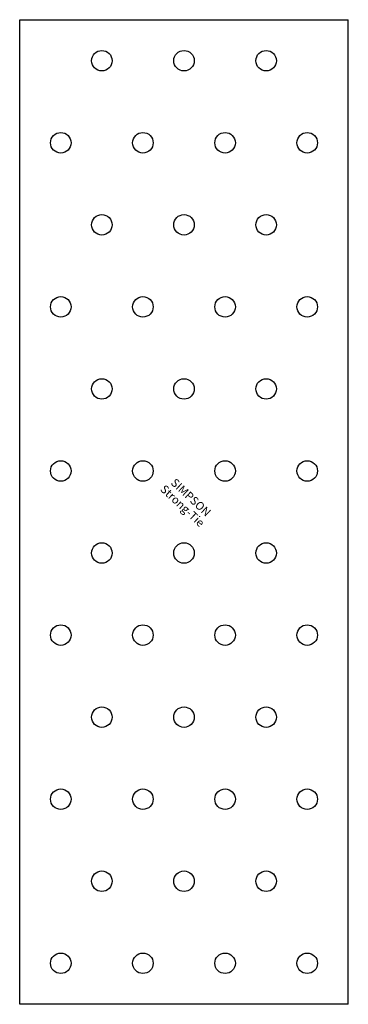
# Model space of a CAD drawing. Extents: x -40 to 40, y 0 to 240.
import ezdxf
from ezdxf.enums import TextEntityAlignment as Align

# ---------------------------------------------------------------- set-up
doc = ezdxf.new("R2010")
doc.units = 0
doc.layers.get('0').update_dxf_attribs({"linetype": 'CONTINUOUS'})
doc.styles.add('SST', font='romans.shx')

# ---------------------------------------------------------------- blocks, each defined once
blk = doc.blocks.new('SIMPSON-STRONG-TIE')
at = {"linetype": 'CONTINUOUS', "style": 'SST'}
for s, p in [('SIMPSON', (0, 0)), ('Strong-Tie', (-2.05, -2.05))]:
    blk.add_text(s, height=2, rotation=316.9415, dxfattribs=at).set_placement(p, align=Align.CENTER)

msp = doc.modelspace()

# ---------------------------------------------------------------- linework, layer by layer
for p, q in [((-40, 240), (40, 240)), ((40, 0), (40, 240)), ((-40, 0), (-40, 240)), ((40, 0), (-40, 0))]:
    msp.add_line(p, q)
for centre in [(-20, 230), (0, 230), (20, 230), (-30, 210), (-10, 210), (10, 210), (30, 210), (-20, 190), (0, 190), (20, 190), (-30, 170), (-10, 170), (10, 170), (30, 170), (-20, 150), (0, 150), (20, 150), (-30, 130), (-10, 130), (10, 130), (30, 130), (-20, 110), (0, 110), (20, 110), (-30, 90), (-10, 90), (10, 90), (30, 90), (-20, 70), (0, 70), (20, 70), (-30, 50), (-10, 50), (10, 50), (30, 50), (-20, 30), (0, 30), (20, 30), (-30, 10), (-10, 10), (10, 10), (30, 10)]:
    msp.add_circle(centre, 2.5)

# ---------------------------------------------------------------- block references
msp.add_blockref('SIMPSON-STRONG-TIE', (1, 122.82))

doc.saveas('drawing.dxf')
